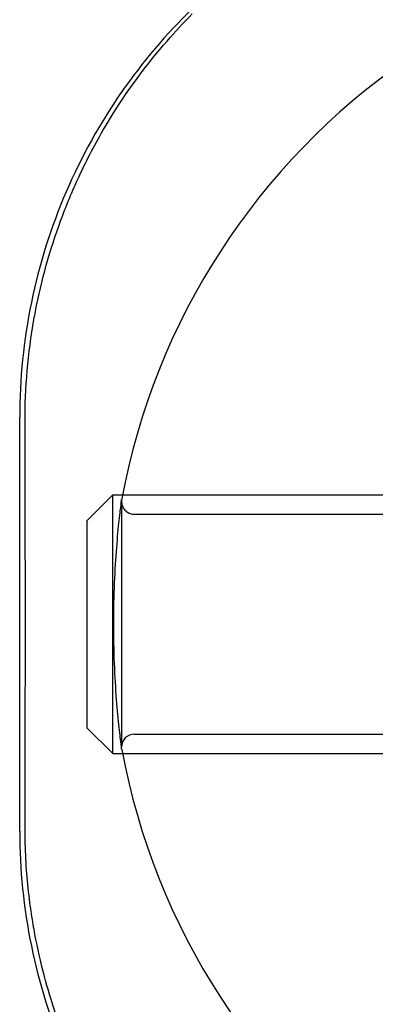
# Model space of a CAD drawing. Units: millimetres. Extents: x -355 to 5447, y -5166 to 4650.
# Drawn here: x 2906 to 2920, y 735 to 774 of the extents above; entities that cross this region are included whole.
import ezdxf

# ---------------------------------------------------------------- set-up
doc = ezdxf.new("R2010")
doc.units = ezdxf.units.MM
doc.header["$LTSCALE"] = 500
doc.layers.add('HAGS-PLAN', color=7, linetype='Continuous')

msp = doc.modelspace()

# ---------------------------------------------------------------- linework, layer by layer
at = {"layer": 'HAGS-PLAN'}
for p, q in [((2905.946, 742.174), (2905.946, 758.174)), ((2908.546, 754.174), (2909.546, 755.174)), ((2909.546, 754.894), (2909.546, 755.174)), ((2909.546, 755.174), (2953.546, 755.174)), ((2909.546, 745.174), (2909.546, 754.894)), ((2909.883, 754.924), (2909.883, 745.424)), ((2908.546, 754.174), (2908.546, 753.95)), ((2910.383, 754.424), (2920.171, 754.424)), ((2908.546, 753.95), (2908.546, 746.174)), ((2908.546, 746.174), (2909.546, 745.174)), ((2910.383, 745.924), (2920.171, 745.924)), ((2909.546, 745.174), (2953.546, 745.174))]:
    msp.add_line(p, q, dxfattribs=at)
for centre, radius, start, end in [((2935.946, 750.174), 26.5, 124.6546, 169.4734), ((2910.383, 754.924), 0.5, 169.4734, 180), ((2910.383, 745.424), 0.5, 90, 180), ((2910.383, 745.424), 0.5, 187.3351, 190.5266), ((2935.946, 750.174), 26.5, 190.5266, 235.3454)]:
    msp.add_arc(centre, radius, start, end, dxfattribs=at)
for points, knots in [([(2924.837, 779.953), (2924.435, 779.896), (2924.035, 779.827), (2922.213, 779.464), (2920.818, 779.037), (2918.169, 777.934), (2916.913, 777.258), (2914.598, 775.717), (2913.539, 774.852), (2911.621, 772.986), (2910.696, 771.905), (2909.05, 769.533), (2908.328, 768.242), (2907.153, 765.514), (2906.699, 764.075), (2906.095, 761.14), (2905.946, 759.644), (2905.946, 758.174)], [-6.538498, -6.538498, -6.538498, -6.538498, -6.418602, -6.418602, -5.989426, -5.989426, -5.560249, -5.560249, -5.131073, -5.131073, -4.682696, -4.682696, -4.23432, -4.23432, -3.785943, -3.785943, -3.337567, -3.337567, -3.337567, -3.337567]), ([(2909.56, 769.903), (2910.182, 770.896), (2910.88, 771.835), (2911.957, 773.068), (2912.282, 773.417), (2912.618, 773.755)], [13.172603, 13.172603, 13.172603, 13.172603, 16.974352, 16.974352, 18.532704, 18.532704, 18.532704, 18.532704]), ([(2908.242, 767.477), (2908.547, 768.133), (2908.883, 768.771), (2909.349, 769.561), (2909.453, 769.733), (2909.56, 769.903)], [10.201745, 10.201745, 10.201745, 10.201745, 12.519591, 12.519591, 13.172603, 13.172603, 13.172603, 13.172603]), ([(2906.556, 762.265), (2906.788, 763.466), (2907.116, 764.641), (2907.744, 766.347), (2907.982, 766.919), (2908.242, 767.477)], [4.425556, 4.425556, 4.425556, 4.425556, 8.231251, 8.231251, 10.201745, 10.201745, 10.201745, 10.201745]), ([(2906.153, 757.969), (2906.149, 759.312), (2906.267, 760.65), (2906.516, 762.053), (2906.536, 762.159), (2906.556, 762.265)], [0, 0, 0, 0, 4.090846, 4.090846, 4.425556, 4.425556, 4.425556, 4.425556]), ([(2906.153, 742.379), (2906.16, 744.34), (2906.163, 746.328), (2906.166, 750.328), (2906.165, 752.349), (2906.16, 755.563), (2906.157, 756.771), (2906.153, 757.969)], [0, 0, 0, 0, 5.974573, 5.974573, 12.010027, 12.010027, 15.660506, 15.660506, 15.660506, 15.660506]), ([(2909.887, 745.36), (2909.886, 745.369), (2909.886, 745.369), (2909.877, 745.44), (2909.859, 745.581), (2909.809, 746.016), (2909.776, 746.319), (2909.709, 747.042), (2909.675, 747.473), (2909.62, 748.403), (2909.599, 748.915), (2909.579, 749.951), (2909.58, 750.488), (2909.602, 751.519), (2909.624, 752.025), (2909.679, 752.937), (2909.713, 753.355), (2909.778, 754.054), (2909.81, 754.345), (2909.857, 754.747), (2909.873, 754.878), (2909.884, 754.962), (2909.886, 754.976), (2909.887, 754.985), (2909.887, 754.987), (2909.887, 754.988), (2909.887, 754.988), (2909.887, 754.988), (2909.887, 754.988), (2909.887, 754.988), (2909.887, 754.988), (2909.887, 754.988), (2909.887, 754.988), (2909.887, 754.988), (2909.887, 754.987), (2909.887, 754.987), (2909.887, 754.987), (2909.887, 754.982), (2909.886, 754.978), (2909.885, 754.969), (2909.885, 754.964), (2909.883, 754.946), (2909.883, 754.932), (2909.884, 754.865), (2909.893, 754.81), (2909.929, 754.708), (2909.956, 754.659), (2910.022, 754.574), (2910.063, 754.536), (2910.154, 754.476), (2910.205, 754.453), (2910.299, 754.429), (2910.341, 754.424), (2910.383, 754.424)], [0, 0, 0, 0, 0.486289, 0.486289, 2.033481, 2.033481, 3.598975, 3.598975, 5.172392, 5.172392, 6.746263, 6.746263, 8.31717, 8.31717, 9.884398, 9.884398, 11.431026, 11.431026, 12.954842, 12.954842, 14.3189, 14.3189, 14.76939, 14.76939, 14.919408, 14.919408, 14.969409, 14.969409, 14.970588, 14.970588, 14.972534, 14.972534, 14.975702, 14.975702, 14.976606, 14.976606, 14.976997, 14.976997, 14.989498, 14.989498, 15.004542, 15.004542, 15.044685, 15.044685, 15.207212, 15.207212, 15.369741, 15.369741, 15.532225, 15.532225, 15.695924, 15.695924, 15.821888, 15.821888, 15.821888, 15.821888]), ([(2905.946, 742.174), (2905.946, 740.704), (2906.095, 739.208), (2906.699, 736.273), (2907.153, 734.834), (2908.328, 732.106), (2909.05, 730.815), (2910.696, 728.443), (2911.621, 727.362), (2913.539, 725.496), (2914.598, 724.631), (2916.913, 723.09), (2918.169, 722.414), (2920.818, 721.311), (2922.213, 720.884), (2924.035, 720.52), (2924.435, 720.452), (2924.837, 720.395)], [-10.357991, -10.357991, -10.357991, -10.357991, -9.909615, -9.909615, -9.461238, -9.461238, -9.012862, -9.012862, -8.564485, -8.564485, -8.135309, -8.135309, -7.706132, -7.706132, -7.276956, -7.276956, -7.15706, -7.15706, -7.15706, -7.15706]), ([(2906.471, 738.554), (2906.423, 738.837), (2906.38, 739.122), (2906.244, 740.159), (2906.183, 740.921), (2906.162, 741.687)], [32.432943, 32.432943, 32.432943, 32.432943, 33.323325, 33.323325, 35.663171, 35.663171, 35.663171, 35.663171]), ([(2909.97, 729.814), (2909.64, 730.304), (2909.328, 730.808), (2908.339, 732.561), (2907.751, 733.882), (2906.958, 736.27), (2906.691, 737.319), (2906.5, 738.389)], [22.378981, 22.378981, 22.378981, 22.378981, 24.299482, 24.299482, 28.888972, 28.888972, 32.259832, 32.259832, 32.259832, 32.259832])]:
    msp.add_open_spline(points, degree=3, knots=knots, dxfattribs=at)
for points in [[(2906.162, 741.687), (2906.156, 741.918), (2906.153, 742.148), (2906.153, 742.379)], [(2906.5, 738.389), (2906.49, 738.444), (2906.48, 738.499), (2906.471, 738.554)]]:
    msp.add_open_spline(points, degree=3, dxfattribs=at)

doc.saveas('drawing.dxf')
